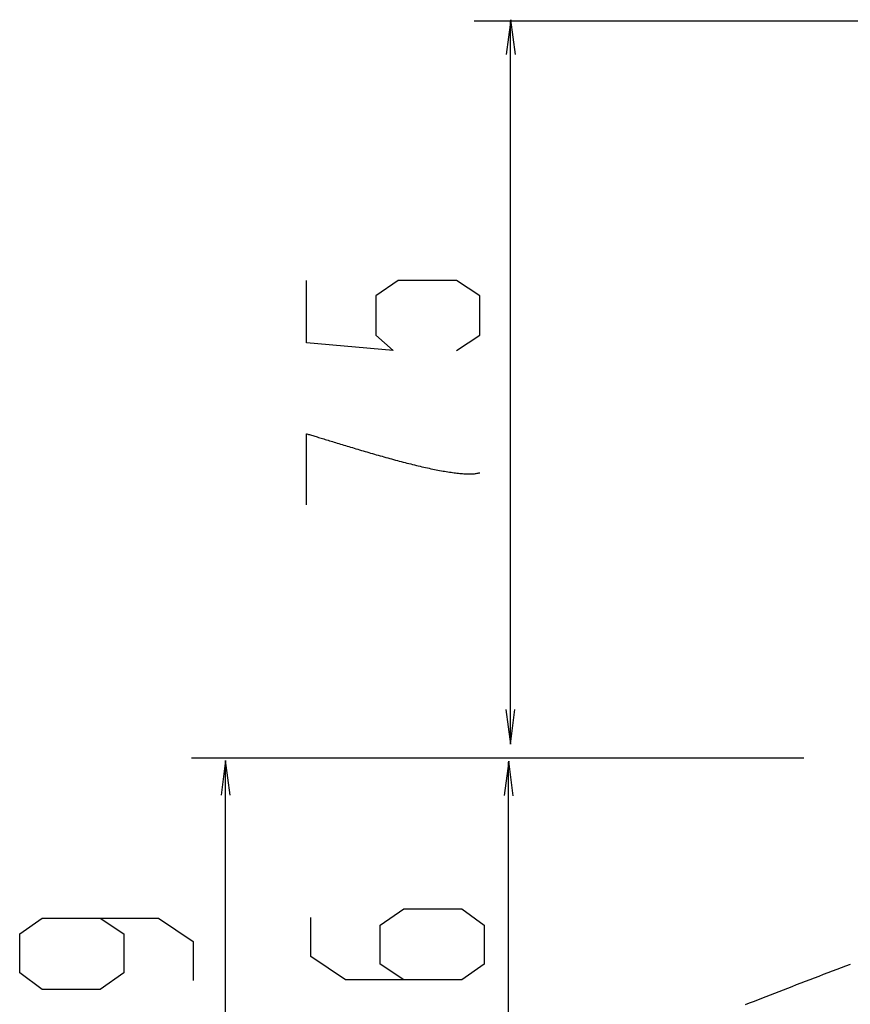
# Model space of a CAD drawing. Extents: x 491 to 1088, y -88 to 469.
# Drawn here: x 777 to 860, y 24 to 123 of the extents above; entities that cross this region are included whole.
import ezdxf

# ---------------------------------------------------------------- set-up
doc = ezdxf.new("R2010")
doc.units = 0
doc.layers.add('EBENE_1', color=160, linetype='CONTINUOUS')

# ---------------------------------------------------------------- blocks, each defined once
blk = doc.blocks.new('AI9-BLK1')
at = {"layer": 'EBENE_1', "color": 7}
for p, q in [((14.296, -29.89), (69.888, -29.89)), ((15.89, -61.603), (15.89, -29.888)), ((1.87, -62.253), (28.777, -62.253)), ((3.355, -84.375), (3.355, -62.424)), ((15.799, -81.991), (15.799, -62.452))]:
    blk.add_line(p, q, dxfattribs=at)
for points in [[(16.101, -31.357), (15.898, -29.833), (15.697, -31.355)], [(13.507, -44.37), (14.536, -43.684), (14.536, -41.97), (13.507, -41.284), (10.954, -41.284), (9.963, -41.97), (9.963, -43.684), (10.725, -44.37), (6.915, -44.027), (6.915, -41.284)], [(15.679, -60.134), (15.882, -61.658), (16.083, -60.136)], [(3.566, -63.892), (3.363, -62.368), (3.162, -63.891)], [(16.01, -63.921), (15.807, -62.397), (15.606, -63.919)], [(11.193, -72.012), (10.165, -71.326), (10.165, -69.612), (11.193, -68.888), (13.746, -68.888), (14.736, -69.612), (14.736, -71.326), (13.746, -72.012), (8.64, -72.012), (7.117, -70.983), (7.117, -69.269)], [(-2.145, -69.303), (-1.116, -69.989), (-1.116, -71.703), (-2.145, -72.427), (-4.697, -72.427), (-5.688, -71.703), (-5.688, -69.989), (-4.697, -69.303), (0.408, -69.303), (1.932, -70.332), (1.932, -72.046)]]:
    blk.add_lwpolyline(points, dxfattribs=at)
for points in [[(26.211, -73.096, 0), (26.389, -73.027, 0), (26.57, -72.956, 0), (26.752, -72.885, 0), (26.937, -72.814, 0), (27.123, -72.741, 0), (27.311, -72.668, 0), (27.501, -72.595, 0), (27.692, -72.521, 0), (27.884, -72.447, 0), (28.077, -72.372, 0), (28.271, -72.297, 0), (28.466, -72.221, 0), (28.662, -72.146, 0), (28.859, -72.07, 0), (29.056, -71.994, 0), (29.253, -71.918, 0), (29.45, -71.843, 0), (29.648, -71.767, 0), (29.846, -71.691, 0), (30.043, -71.616, 0), (30.24, -71.54, 0), (30.436, -71.465, 0), (30.632, -71.391, 0), (30.827, -71.317, 0)], [(6.915, -51.145, 0), (6.915, -51.144, 0), (6.915, -51.142, 0), (6.915, -51.138, 0), (6.915, -51.133, 0), (6.915, -51.126, 0), (6.915, -51.118, 0), (6.915, -51.109, 0), (6.915, -51.099, 0), (6.915, -51.087, 0), (6.915, -51.074, 0), (6.915, -51.059, 0), (6.915, -51.044, 0), (6.915, -51.027, 0), (6.915, -51.009, 0), (6.915, -50.99, 0), (6.915, -50.97, 0), (6.915, -50.949, 0), (6.915, -50.926, 0), (6.915, -50.903, 0), (6.915, -50.879, 0), (6.915, -50.854, 0), (6.915, -50.828, 0), (6.915, -50.8, 0), (6.915, -50.773, 0), (6.915, -50.744, 0), (6.915, -50.714, 0), (6.915, -50.684, 0), (6.915, -50.652, 0), (6.915, -50.62, 0), (6.915, -50.588, 0), (6.915, -50.554, 0), (6.915, -50.52, 0), (6.915, -50.486, 0), (6.915, -50.45, 0), (6.915, -50.414, 0), (6.915, -50.378, 0), (6.915, -50.341, 0), (6.915, -50.303, 0), (6.915, -50.265, 0), (6.915, -50.227, 0), (6.915, -50.188, 0), (6.915, -50.148, 0), (6.915, -50.109, 0), (6.915, -50.069, 0), (6.915, -50.029, 0), (6.915, -49.988, 0), (6.915, -49.947, 0), (6.915, -49.906, 0), (6.915, -49.865, 0), (6.915, -49.823, 0), (6.915, -49.782, 0), (6.915, -49.74, 0), (6.915, -49.698, 0), (6.915, -49.656, 0), (6.915, -49.614, 0), (6.915, -49.572, 0), (6.915, -49.53, 0), (6.915, -49.488, 0), (6.915, -49.446, 0), (6.915, -49.404, 0), (6.915, -49.362, 0), (6.915, -49.321, 0), (6.915, -49.279, 0), (6.915, -49.238, 0), (6.915, -49.197, 0), (6.915, -49.156, 0), (6.915, -49.116, 0), (6.915, -49.076, 0), (6.915, -49.036, 0), (6.915, -48.996, 0), (6.915, -48.957, 0), (6.915, -48.919, 0), (6.915, -48.88, 0), (6.915, -48.843, 0), (6.915, -48.805, 0), (6.915, -48.769, 0), (6.915, -48.732, 0), (6.915, -48.697, 0), (6.915, -48.662, 0), (6.915, -48.627, 0), (6.915, -48.594, 0), (6.915, -48.56, 0), (6.915, -48.528, 0), (6.915, -48.497, 0), (6.915, -48.466, 0), (6.915, -48.436, 0), (6.915, -48.406, 0), (6.915, -48.378, 0), (6.915, -48.35, 0), (6.915, -48.324, 0), (6.915, -48.298, 0), (6.915, -48.273, 0), (6.915, -48.25, 0), (6.915, -48.227, 0), (6.915, -48.205, 0), (6.915, -48.184, 0), (6.915, -48.165, 0), (6.915, -48.147, 0), (6.915, -48.129, 0), (6.915, -48.113, 0), (6.915, -48.098, 0), (6.915, -48.084, 0), (6.915, -48.072, 0), (6.915, -48.061, 0), (6.915, -48.051, 0), (6.915, -48.042, 0), (6.915, -48.035, 0), (6.915, -48.029, 0), (6.915, -48.025, 0), (6.915, -48.022, 0), (6.915, -48.02, 0), (6.934, -48.026, 0), (6.973, -48.037, 0), (7.014, -48.048, 0), (7.056, -48.061, 0), (7.1, -48.074, 0), (7.146, -48.087, 0), (7.193, -48.101, 0), (7.242, -48.115, 0), (7.292, -48.131, 0), (7.343, -48.146, 0), (7.396, -48.162, 0), (7.451, -48.179, 0), (7.507, -48.196, 0), (7.564, -48.213, 0), (7.622, -48.231, 0), (7.682, -48.249, 0), (7.743, -48.268, 0), (7.805, -48.287, 0), (7.868, -48.306, 0), (7.932, -48.326, 0), (7.998, -48.346, 0), (8.064, -48.366, 0), (8.132, -48.387, 0), (8.201, -48.408, 0), (8.27, -48.429, 0), (8.341, -48.451, 0), (8.412, -48.473, 0), (8.485, -48.495, 0), (8.558, -48.517, 0), (8.632, -48.54, 0), (8.707, -48.563, 0), (8.783, -48.586, 0), (8.859, -48.609, 0), (8.936, -48.632, 0), (9.014, -48.655, 0), (9.092, -48.679, 0), (9.171, -48.702, 0), (9.251, -48.726, 0), (9.331, -48.75, 0), (9.411, -48.774, 0), (9.493, -48.798, 0), (9.574, -48.822, 0), (9.656, -48.846, 0), (9.739, -48.87, 0), (9.821, -48.894, 0), (9.904, -48.917, 0), (9.988, -48.941, 0), (10.071, -48.965, 0), (10.155, -48.989, 0), (10.239, -49.013, 0), (10.323, -49.037, 0), (10.408, -49.06, 0), (10.492, -49.084, 0), (10.577, -49.107, 0), (10.661, -49.13, 0), (10.746, -49.153, 0), (10.831, -49.176, 0), (10.915, -49.198, 0), (10.999, -49.221, 0), (11.084, -49.243, 0), (11.168, -49.265, 0), (11.252, -49.287, 0), (11.336, -49.308, 0), (11.419, -49.329, 0), (11.503, -49.35, 0), (11.586, -49.371, 0), (11.668, -49.391, 0), (11.751, -49.411, 0), (11.832, -49.43, 0), (11.914, -49.45, 0), (11.995, -49.468, 0), (12.075, -49.487, 0), (12.155, -49.505, 0), (12.235, -49.522, 0), (12.314, -49.54, 0), (12.392, -49.556, 0), (12.47, -49.572, 0), (12.547, -49.588, 0), (12.623, -49.603, 0), (12.698, -49.618, 0), (12.773, -49.633, 0), (12.847, -49.646, 0), (12.92, -49.659, 0), (12.992, -49.672, 0), (13.064, -49.684, 0), (13.134, -49.695, 0), (13.203, -49.706, 0), (13.272, -49.716, 0), (13.339, -49.726, 0), (13.406, -49.734, 0), (13.471, -49.743, 0), (13.535, -49.75, 0), (13.598, -49.757, 0), (13.66, -49.763, 0), (13.72, -49.769, 0), (13.78, -49.773, 0), (13.838, -49.777, 0), (13.895, -49.78, 0), (13.95, -49.782, 0), (14.004, -49.784, 0), (14.057, -49.785, 0), (14.108, -49.785, 0), (14.158, -49.784, 0), (14.207, -49.782, 0), (14.253, -49.779, 0), (14.299, -49.776, 0), (14.342, -49.771, 0), (14.384, -49.766, 0), (14.425, -49.759, 0), (14.463, -49.752, 0), (14.5, -49.744, 0), (14.536, -49.735, 0)]]:
    blk.add_polyline3d(points, dxfattribs=at)

msp = doc.modelspace()

# ---------------------------------------------------------------- block references
at = {"layer": 'EBENE_1', "color": 7, "xscale": 2.285696870880983, "yscale": 2.285696870880983, "zscale": 2.285696870880983}
msp.add_blockref('AI9-BLK1', (789.565, 191.095), dxfattribs=at)

doc.saveas('drawing.dxf')
